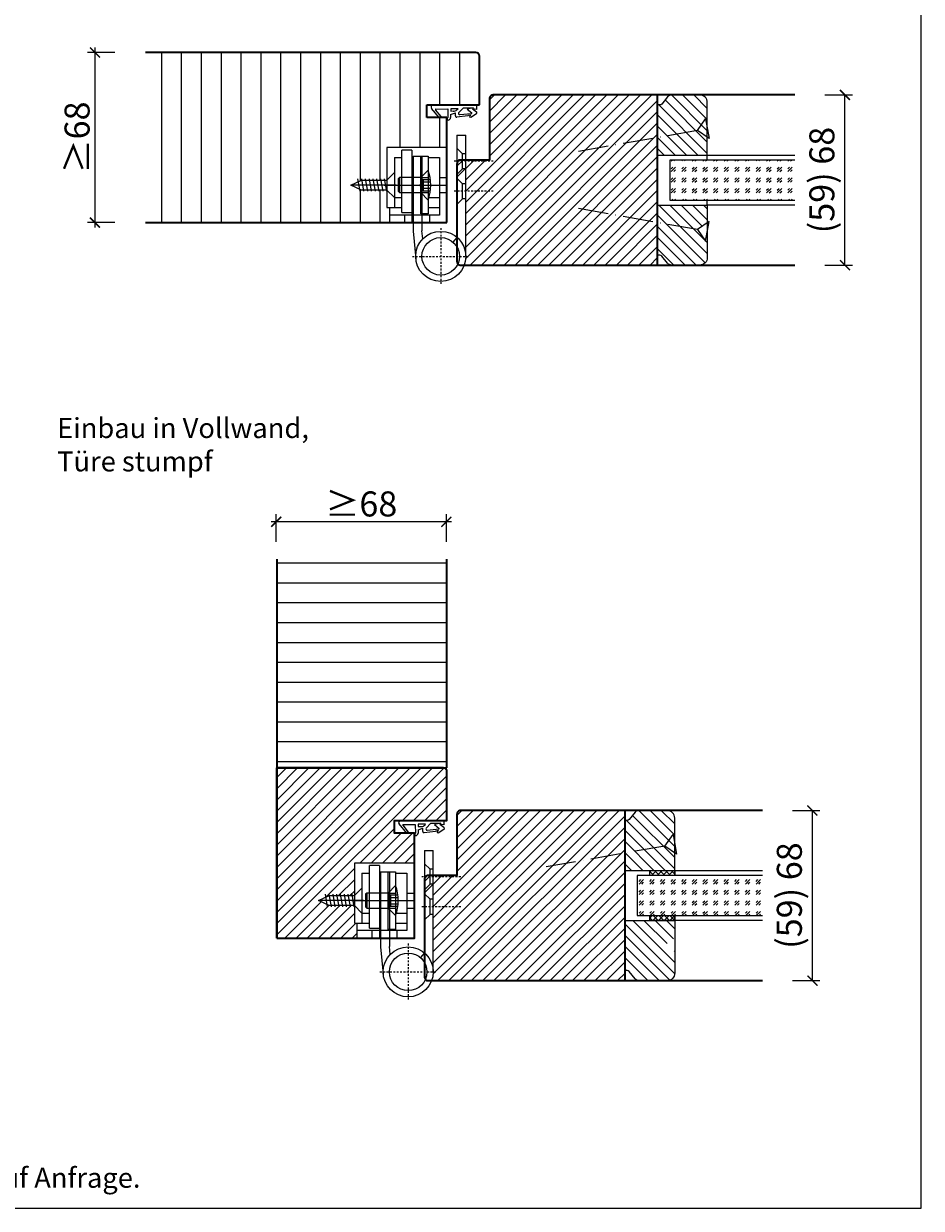
# Model space of a CAD drawing. Units: millimetres. Extents: x 1788 to 83958, y -235 to 115762.
# Drawn here: x 8552 to 8911, y 1018 to 1491 of the extents above; entities that cross this region are included whole.
import ezdxf

# ---------------------------------------------------------------- set-up
doc = ezdxf.new("R2010")
doc.units = ezdxf.units.MM
doc.header["$PDMODE"] = 34
doc.header["$PDSIZE"] = 5
doc.linetypes.add('ACAD_ISO10W100', pattern=[18, 12, -3, 0, -3])
doc.linetypes.add('JIS_02_0.7', pattern=[1.35, 0.75, -0.6])
doc.layers.get('0').update_dxf_attribs({"true_color": 0x939598})
doc.layers.add('Z_Ansichtsfenster', color=1, linetype='Continuous', plot=False)
for name, color, linetype in [('Z_Bemaßung-Blau 0.10', 150, 'Continuous'), ('Z_Beschlag-Grau 0.10', 8, 'Continuous'), ('Z_Linie-Gelb 0.25', 2, 'Continuous'), ('Z_Linie-Rot 0.20', 1, 'Continuous'), ('Z_Schraffur-Grau 0.10', 8, 'Continuous')]:
    doc.layers.add(name, color=color, linetype=linetype)
doc.layers.add('Z_Kontur-Magenta 0.35', color=6, linetype='Continuous', lineweight=35)
doc.styles.add('DIN', font='txt', dxfattribs={"height": 2.5})
doc.styles.get("Standard").update_dxf_attribs({"font": 'arial.ttf', "height": 2.5})
doc.styles.add('Sturm_Text', font='arial.ttf', dxfattribs={"height": 2.5})
doc.dimstyles.new('Bem_Automatisch', dxfattribs={"dimtxt": 2.5, "dimasz": 1, "dimexe": 0.75, "dimexo": 0.75, "dimgap": 0.5, "dimtad": 1, "dimdec": 0, "dimtxsty": 'Standard', "dimblk": 'ARCHTICK', "dimcen": 0, "dimclrd": 256, "dimclre": 256, "dimclrt": 256, "dimadec": 0, "dimazin": 0, "dimtfac": 1, "dimtdec": 0, "dimtmove": 1, "dimatfit": 2, "dimfxl": 2, "dimfxlon": 1, "dimtolj": 1, "dimtzin": 0, "dimlwd": -1, "dimlwe": -1, "dimarcsym": 0})
doc.dimstyles.new('Bem_Zulassung', dxfattribs={"dimtxt": 2.5, "dimasz": 1, "dimexe": 0.75, "dimexo": 0.75, "dimgap": 0.5, "dimtad": 1, "dimdec": 0, "dimtxsty": 'Sturm_Text', "dimblk": 'ARCHTICK', "dimcen": 0, "dimdle": 0.5, "dimclrd": 256, "dimclre": 256, "dimclrt": 256, "dimadec": 0, "dimazin": 0, "dimtfac": 1, "dimtdec": 0, "dimtmove": 1, "dimatfit": 2, "dimfxl": 2, "dimfxlon": 1, "dimtfillclr": 256, "dimtolj": 1, "dimtzin": 0, "dimlwd": -1, "dimlwe": -1, "dimarcsym": 0})

# ---------------------------------------------------------------- blocks, each defined once
blk = doc.blocks.new('*U19')
at = {"layer": 'Z_Beschlag-Grau 0.10', "color": 0}
for p, q in [((0.81, 5), (-5.5, 5)), ((11.81, 5), (0.88, 5)), ((11.81, 5), (11.81, 3.22)), ((-3.08, 0), (-6.14, 3.65)), ((-4.59, 3.21), (-4.59, 3.23)), ((-2.36, 0.36), (-4.56, 3.12)), ((-4.44, 3.38), (0.35, 3.46)), ((-3.08, 0), (-2.36, 0.36)), ((0.35, 3.46), (0.37, -0.06)), ((1.47, 1.24), (1.46, -0.05)), ((1.47, 1.24), (3.37, 1.92)), ((1.53, 3.5), (1.53, 2.55)), ((4.47, 3.5), (1.53, 3.5)), ((1.53, 2.55), (2.44, 2.6)), ((3.37, 0.63), (3.37, 1.92)), ((8.39, 0.6), (3.92, 0.13)), ((4.63, 1.91), (6.57, 3.91)), ((5.1, 1.14), (9.83, 1.64)), ((6.57, 3.91), (10.59, 3.91)), ((10.59, 3.91), (8.01, 3.36)), ((8.01, 3.36), (9.88, 1.82)), ((8.46, 0.77), (8.39, 0.6)), ((9.59, 0.98), (8.46, 0.77)), ((9.16, 0.17), (9.23, 0.65)), ((9.51, 0.01), (9.16, 0.17)), ((9.23, 0.65), (9.59, 0.98)), ((11.75, 1.43), (9.51, 0.01)), ((11.81, 3.22), (10.14, 3.49)), ((10.14, 3.49), (11.81, 2.31)), ((11.81, 2.31), (11.82, 1.55)), ((0.46, -1.02), (0, -1.02))]:
    blk.add_line(p, q, dxfattribs=at)
for centre, radius, start, end in [((-5.51, 4.18), 0.82, 89.3272, 220.1465), ((0.81, 5.8), 0.8, 270.0124, 274.5989), ((-4.44, 3.23), 0.15, 90.9944, 179.4044), ((-4.44, 3.21), 0.15, 179.4044, 218.5375), ((2.67, 4.69), 2.11, 264.8056, 285.8453), ((2.62, 4.85), 2.27, 285.9567, 305.9583), ((3.87, 0.63), 0.5, 180.0124, 275.9284), ((2.42, 5.12), 2.61, 305.9814, 321.7245), ((5.05, 1.64), 0.5, 147.1106, 276.0335), ((9.82, 1.74), 0.1, 276.0335, 50.5185), ((11.67, 1.55), 0.15, 302.314, 0.0124), ((-1.1, -0.04), 1.47, 318.5485, 359.4143), ((0.46, -0.02), 0.995, 270.0124, 358.505)]:
    blk.add_arc(centre, radius, start, end, dxfattribs=at)
blk = doc.blocks.new('_ArchTick')
at = {"color": 0, "linetype": 'ByBlock', "const_width": 0.15}
blk.add_lwpolyline([(-0.5, -0.5), (0.5, 0.5)], dxfattribs=at)
blk = doc.blocks.new('*D277')
at = {"layer": 'Defpoints', "color": 0, "transparency": 16777216}
for p in [(8600.69, 1479.98), (8580.69, 1411.98), (8600.69, 1411.98)]:
    blk.add_point(p, dxfattribs=at)
at = {"layer": 'Z_Bemaßung-Blau 0.10', "transparency": 16777216}
for p, q in [((8588.69, 1479.98), (8577.69, 1479.98)), ((8580.69, 1481.98), (8580.69, 1409.98)), ((8588.69, 1411.98), (8577.69, 1411.98))]:
    blk.add_line(p, q, dxfattribs=at)
at = {"layer": 'Z_Bemaßung-Blau 0.10', "transparency": 16777216, "xscale": 4, "yscale": 4, "zscale": 4}
for p, rotation in [((8580.69, 1479.98), 90), ((8580.69, 1411.98), 270)]:
    blk.add_blockref('_ArchTick', p, dxfattribs=dict(at, rotation=rotation))
at = {"layer": 'Z_Bemaßung-Blau 0.10', "transparency": 16777216, "insert": (8573.56, 1445.98), "char_height": 10, "attachment_point": 5, "rotation": 90, "style": 'DIN'}
blk.add_mtext('\\A1;≥68', dxfattribs=at)
blk = doc.blocks.new('*D280')
at = {"layer": 'Defpoints', "color": 0, "transparency": 16777216}
for p in [(8653.09, 1292.38), (8653.09, 1272.38), (8721.09, 1272.38)]:
    blk.add_point(p, dxfattribs=at)
at = {"layer": 'Z_Bemaßung-Blau 0.10', "transparency": 16777216}
for p, q in [((8653.09, 1284.38), (8653.09, 1295.38)), ((8721.09, 1284.38), (8721.09, 1295.38)), ((8723.09, 1292.38), (8651.09, 1292.38))]:
    blk.add_line(p, q, dxfattribs=at)
at = {"layer": 'Z_Bemaßung-Blau 0.10', "transparency": 16777216, "xscale": 4, "yscale": 4, "zscale": 4, "rotation": 180}
blk.add_blockref('_ArchTick', (8653.09, 1292.38), dxfattribs=at)
at = {"layer": 'Z_Bemaßung-Blau 0.10', "transparency": 16777216, "xscale": 4, "yscale": 4, "zscale": 4}
blk.add_blockref('_ArchTick', (8721.09, 1292.38), dxfattribs=at)
at = {"layer": 'Z_Bemaßung-Blau 0.10', "transparency": 16777216, "insert": (8687.09, 1299.52), "char_height": 10, "attachment_point": 5, "style": 'DIN'}
blk.add_mtext('\\A1;≥68', dxfattribs=at)
blk = doc.blocks.new('*D284')
at = {"layer": 'Defpoints', "color": 0, "transparency": 16777216}
for p in [(8860.34, 1462.98), (8880.34, 1462.98), (8860.34, 1394.98)]:
    blk.add_point(p, dxfattribs=at)
at = {"layer": 'Z_Bemaßung-Blau 0.10', "transparency": 16777216}
for p, q in [((8872.34, 1462.98), (8883.34, 1462.98)), ((8880.34, 1394.98), (8880.34, 1462.98)), ((8872.34, 1394.98), (8883.34, 1394.98))]:
    blk.add_line(p, q, dxfattribs=at)
at = {"layer": 'Z_Bemaßung-Blau 0.10', "transparency": 16777216, "xscale": 4, "yscale": 4, "zscale": 4}
for p, rotation in [((8880.34, 1462.98), 90), ((8880.34, 1394.98), 270)]:
    blk.add_blockref('_ArchTick', p, dxfattribs=dict(at, rotation=rotation))
at = {"layer": 'Z_Bemaßung-Blau 0.10', "transparency": 16777216, "insert": (8871.12, 1428.98), "char_height": 10, "attachment_point": 5, "rotation": 90, "style": 'DIN'}
blk.add_mtext('\\A1;(59) 68', dxfattribs=at)
blk = doc.blocks.new('*U55')
at = {"layer": 'Z_Beschlag-Grau 0.10', "linetype": 'ACAD_ISO10W100'}
for p, q in [((-3.94, 0.69), (-54.16, 9.55)), ((0.69, 3.94), (-3.94, 0.69)), ((-3.94, 0.69), (-0.69, -3.94))]:
    blk.add_line(p, q, dxfattribs=at)
at = {"layer": 'Z_Beschlag-Grau 0.10'}
blk.add_line((-0.69, -3.94), (0.69, 3.94), dxfattribs=at)
blk = doc.blocks.new('*D286')
at = {"layer": 'Defpoints', "color": 0, "transparency": 16777216}
for p in [(8847.34, 1176.98), (8867.34, 1176.98), (8847.34, 1108.98)]:
    blk.add_point(p, dxfattribs=at)
at = {"layer": 'Z_Bemaßung-Blau 0.10', "transparency": 16777216}
for p, q in [((8859.34, 1176.98), (8870.34, 1176.98)), ((8867.34, 1108.98), (8867.34, 1176.98)), ((8859.34, 1108.98), (8870.34, 1108.98))]:
    blk.add_line(p, q, dxfattribs=at)
at = {"layer": 'Z_Bemaßung-Blau 0.10', "transparency": 16777216, "xscale": 4, "yscale": 4, "zscale": 4}
for p, rotation in [((8867.34, 1176.98), 90), ((8867.34, 1108.98), 270)]:
    blk.add_blockref('_ArchTick', p, dxfattribs=dict(at, rotation=rotation))
at = {"layer": 'Z_Bemaßung-Blau 0.10', "transparency": 16777216, "insert": (8858.12, 1142.98), "char_height": 10, "attachment_point": 5, "rotation": 90, "style": 'DIN'}
blk.add_mtext('\\A1;(59) 68', dxfattribs=at)

msp = doc.modelspace()

# ---------------------------------------------------------------- hatches: boundary and pattern name
at = {"layer": 'Z_Schraffur-Grau 0.10'}
h = msp.add_hatch(dxfattribs=at)
h.set_pattern_fill('ANSI31', color=256, scale=2.5, angle=45)
h.set_pattern_definition([(90, (19, 70.5), (-7.9375, 1e-15), [])])
h.paths.add_polyline_path([(8721.34, 1479.98), (8681.34, 1479.98), (8600.94, 1479.98), (8600.94, 1411.98), (8681.34, 1411.98), (8698.34, 1411.98), (8698.34, 1417.98), (8697.34, 1417.98), (8697.34, 1424.98), (8687.25, 1424.98), (8682.96, 1426.98), (8687.25, 1428.98), (8697.34, 1428.98), (8697.34, 1441.98), (8721.34, 1441.98), (8721.34, 1453.98), (8713.34, 1453.98), (8713.34, 1458.98), (8721.34, 1458.98)])
h.paths.add_polyline_path([(8734.34, 1478.48, 0.414214), (8732.84, 1479.98), (8721.34, 1479.98), (8721.34, 1458.98), (8722.15, 1458.98), (8733.15, 1458.98), (8734.34, 1458.98)])
h = msp.add_hatch(dxfattribs=at)
h.set_pattern_fill('ANSI31', color=256)
h.set_pattern_definition([(45, (842.5, 22), (-2.245064, 2.245064), [])])
h.paths.add_polyline_path([(8744.84, 1462.98), (8739.84, 1462.98, 0.444792), (8738.34, 1461.48), (8738.34, 1436.98), (8726.84, 1436.98, 0.414214), (8725.34, 1435.48), (8725.34, 1429.98), (8728.84, 1429.98), (8728.84, 1415.98), (8744.84, 1415.98)])
h.paths.add_polyline_path([(8744.84, 1415.98), (8728.84, 1415.98), (8728.84, 1394.98), (8744.84, 1394.98)])
h.paths.add_polyline_path([(8805.34, 1412.01), (8782.81, 1415.98), (8744.84, 1415.98), (8744.84, 1394.98), (8805.34, 1394.98)])
h.paths.add_polyline_path([(8805.34, 1415.98), (8782.81, 1415.98), (8805.34, 1412.01)], flags=17)
h.paths.add_polyline_path([(8805.34, 1462.98), (8744.84, 1462.98), (8744.84, 1415.98), (8805.34, 1415.98)])
h = msp.add_hatch(dxfattribs=at)
h.set_pattern_fill('ANSI31', color=256, angle=90)
h.set_pattern_definition([(135, (5647.969, -506.218), (-2.245064, -2.245064), [])])
h.paths.add_polyline_path([(8825.34, 1438.98), (8825.34, 1459.98, 0.414214), (8822.34, 1462.98), (8811.04, 1462.98, 0.22759), (8809.48, 1462.23), (8806.81, 1458.98), (8805.34, 1458.98), (8805.34, 1438.98)])
h = msp.add_hatch(dxfattribs=at)
h.set_pattern_fill('GOST_GLASS', color=256, scale=0.5)
h.set_pattern_definition([(45, (805, 53.5), (4.2426407, -4e-16), [2.5, -3.5]), (45, (806.0607, 53.5), (4.2426407, -4e-16), [1, -5]), (45, (805, 54.5607), (4.2426407, -4e-16), [1, -5])])
h.paths.add_polyline_path([(8860.34, 1420.98), (8860.34, 1436.98), (8810.34, 1436.98), (8810.34, 1420.98)])
h = msp.add_hatch(dxfattribs=at)
h.set_pattern_fill('ANSI31', color=256, angle=90)
h.set_pattern_definition([(135, (805, 53.5), (-2.245064, -2.245064), [])])
h.paths.add_polyline_path([(8825.34, 1418.98), (8805.34, 1418.98), (8805.34, 1412.01), (8821.4, 1409.18), (8825.34, 1411.94)])
h.paths.add_polyline_path([(8825.34, 1408.48), (8824.65, 1404.54), (8821.4, 1409.18), (8805.34, 1412.01), (8805.34, 1398.98), (8806.34, 1398.98, -0.22329), (8807.11, 1398.62), (8809.51, 1395.7, 0.221695), (8811.04, 1394.98), (8822.34, 1394.98, 0.414214), (8825.34, 1397.98)])
h = msp.add_hatch(dxfattribs=at)
h.set_pattern_fill('ANSI31', color=256, scale=2.5, angle=135)
h.set_pattern_definition([(180, (19, 61.5), (-1e-15, -7.9375), [])])
h.paths.add_polyline_path([(8721.34, 1277.38), (8653.34, 1277.38), (8653.34, 1193.98), (8721.34, 1193.98)])
h = msp.add_hatch(dxfattribs=at)
h.set_pattern_fill('ANSI31', color=256)
h.set_pattern_definition([(45, (816.5, -374), (-2.245064, 2.245064), [])])
edge = h.paths.add_edge_path()
edge.add_line((8700.34, 1172.98), (8721.34, 1172.98))
edge.add_line((8721.34, 1172.98), (8721.34, 1192.48))
edge.add_arc((8719.84, 1192.48), 1.5, 0, 90)
edge.add_line((8719.84, 1193.98), (8653.34, 1193.98))
edge.add_line((8653.34, 1193.98), (8653.34, 1125.98))
edge.add_line((8653.34, 1125.98), (8685.34, 1125.98))
edge.add_line((8685.34, 1125.98), (8685.34, 1131.98))
edge.add_line((8685.34, 1131.98), (8684.34, 1131.98))
edge.add_line((8684.34, 1131.98), (8684.34, 1138.98))
edge.add_line((8684.34, 1138.98), (8674.25, 1138.98))
edge.add_line((8674.25, 1138.98), (8669.96, 1140.98))
edge.add_line((8669.96, 1140.98), (8674.25, 1142.98))
edge.add_line((8674.25, 1142.98), (8684.34, 1142.98))
edge.add_line((8684.34, 1142.98), (8684.34, 1155.98))
edge.add_line((8684.34, 1155.98), (8708.34, 1155.98))
edge.add_line((8708.34, 1155.98), (8708.34, 1167.98))
edge.add_line((8708.34, 1167.98), (8700.34, 1167.98))
edge.add_line((8700.34, 1167.98), (8700.34, 1172.98))
h = msp.add_hatch(dxfattribs=at)
h.set_pattern_fill('ANSI31', color=256)
h.set_pattern_definition([(45, (829.5, -264), (-2.245064, 2.245064), [])])
h.paths.add_polyline_path([(8731.84, 1176.98), (8726.84, 1176.98, 0.444792), (8725.34, 1175.48), (8725.34, 1150.98), (8713.84, 1150.98, 0.414214), (8712.34, 1149.48), (8712.34, 1143.98), (8715.84, 1143.98), (8715.84, 1129.98), (8731.84, 1129.98)])
h.paths.add_polyline_path([(8731.84, 1129.98), (8715.84, 1129.98), (8715.84, 1108.98), (8731.84, 1108.98)])
h.paths.add_polyline_path([(8792.34, 1126.01), (8769.81, 1129.98), (8731.84, 1129.98), (8731.84, 1108.98), (8792.34, 1108.98)])
h.paths.add_polyline_path([(8792.34, 1129.98), (8769.81, 1129.98), (8792.34, 1126.01)], flags=17)
h.paths.add_polyline_path([(8792.34, 1176.98), (8731.84, 1176.98), (8731.84, 1129.98), (8792.34, 1129.98)])
h = msp.add_hatch(dxfattribs=at)
h.set_pattern_fill('ANSI31', color=256, angle=90)
h.set_pattern_definition([(135, (5634.969, -792.218), (-2.245064, -2.245064), [])])
h.paths.add_polyline_path([(8812.34, 1152.98), (8812.34, 1173.98, 0.414214), (8809.34, 1176.98), (8798.04, 1176.98, 0.22759), (8796.48, 1176.23), (8793.81, 1172.98), (8792.34, 1172.98), (8792.34, 1152.98)])
h = msp.add_hatch(dxfattribs=at)
h.set_pattern_fill('GOST_GLASS', color=256, scale=0.5)
h.set_pattern_definition([(45, (805, 44.5), (4.2426407, -4e-16), [2.5, -3.5]), (45, (806.0607, 44.5), (4.2426407, -4e-16), [1, -5]), (45, (805, 45.5607), (4.2426407, -4e-16), [1, -5])])
h.paths.add_polyline_path([(8847.34, 1134.98), (8847.34, 1150.98), (8797.34, 1150.98), (8797.34, 1134.98)])
h = msp.add_hatch(dxfattribs=at)
h.set_pattern_fill('ANSI37', color=256, scale=0.5, style=0)
h.set_pattern_definition([(45, (8270.325, 1148.029), (-1.122532, 1.122532), []), (135, (8270.325, 1148.029), (-1.122532, -1.122532), [])])
h.paths.add_polyline_path([(8802.34, 1150.98), (8812.34, 1150.98), (8812.34, 1152.98), (8802.34, 1152.98)])
h = msp.add_hatch(dxfattribs=at)
h.set_pattern_fill('ANSI31', color=256, angle=90)
h.set_pattern_definition([(135, (805, 44.5), (-2.245064, -2.245064), [])])
h.paths.add_polyline_path([(8812.34, 1132.98), (8792.34, 1132.98), (8792.34, 1126.01), (8808.4, 1123.18), (8812.34, 1125.94)])
h.paths.add_polyline_path([(8808.4, 1123.18), (8792.34, 1126.01), (8792.34, 1112.98), (8793.34, 1112.98, -0.22329), (8794.11, 1112.62), (8796.51, 1109.7, 0.221695), (8798.04, 1108.98), (8809.34, 1108.98, 0.414214), (8812.34, 1111.98), (8812.34, 1122.48), (8811.65, 1118.54)])
h = msp.add_hatch(dxfattribs=at)
h.set_pattern_fill('ANSI37', color=256, scale=0.5, style=0)
h.set_pattern_definition([(45, (8270.325, 1129.529), (-1.122532, 1.122532), []), (135, (8270.325, 1129.529), (-1.122532, -1.122532), [])])
h.paths.add_polyline_path([(8802.34, 1132.98), (8812.34, 1132.98), (8812.34, 1134.98), (8802.34, 1134.98)])

# ---------------------------------------------------------------- linework, layer by layer
for p, q in [((8725.34, 1446.98), (8728.84, 1446.98)), ((8725.34, 1446.98), (8725.34, 1406.08)), ((8728.84, 1398.48), (8728.84, 1446.98)), ((8721.34, 1441.98), (8697.34, 1441.98)), ((8697.34, 1441.98), (8697.34, 1417.98)), ((8703.34, 1415.98), (8703.34, 1440.98)), ((8707.34, 1440.98), (8703.34, 1440.98)), ((8707.34, 1440.98), (8707.34, 1411.98)), ((8721.34, 1441.98), (8721.34, 1411.98)), ((8727.59, 1439.48), (8725.34, 1441.73)), ((8727.59, 1433.48), (8727.59, 1439.48)), ((8728.84, 1439.48), (8727.59, 1439.48)), ((8700.34, 1437.98), (8703.34, 1437.98)), ((8700.34, 1437.98), (8700.34, 1417.98)), ((8707.84, 1438.48), (8707.84, 1408.49)), ((8707.84, 1438.48), (8711.34, 1438.48)), ((8710.84, 1438.48), (8713.84, 1438.48)), ((8710.84, 1415.48), (8710.84, 1438.48)), ((8711.34, 1438.48), (8711.34, 1408.66)), ((8713.84, 1438.48), (8713.84, 1415.48)), ((8713.84, 1437.98), (8718.34, 1437.98)), ((8718.34, 1437.98), (8718.34, 1414.98)), ((8697.34, 1428.98), (8700.34, 1431.98)), ((8700.34, 1431.98), (8700.34, 1421.98)), ((8702.34, 1429.98), (8701.84, 1429.48)), ((8702.34, 1429.98), (8702.34, 1423.98)), ((8710.84, 1429.98), (8702.34, 1429.98)), ((8713.84, 1432.98), (8710.84, 1429.98)), ((8710.84, 1429.98), (8710.84, 1423.98)), ((8710.84, 1429.98), (8713.84, 1429.98)), ((8710.84, 1429.48), (8710.84, 1429.98)), ((8718.34, 1429.98), (8721.34, 1429.98)), ((8727.59, 1433.48), (8725.34, 1431.23)), ((8728.84, 1433.48), (8727.59, 1433.48)), ((8682.96, 1426.98), (8687.25, 1428.98)), ((8687.25, 1424.98), (8682.96, 1426.98)), ((8700.98, 1426.98), (8682.96, 1426.98)), ((8686.68, 1426.98), (8685.4, 1426.98)), ((8685.63, 1429.48), (8686.52, 1424.48)), ((8687.16, 1429.48), (8688.04, 1424.48)), ((8687.16, 1429.48), (8688.04, 1424.48)), ((8687.25, 1428.98), (8697.34, 1428.98)), ((8688.68, 1429.48), (8689.56, 1424.48)), ((8688.68, 1429.48), (8689.56, 1424.48)), ((8690.2, 1429.48), (8691.09, 1424.48)), ((8690.2, 1429.48), (8691.09, 1424.48)), ((8691.73, 1429.48), (8692.61, 1424.48)), ((8691.73, 1429.48), (8692.61, 1424.48)), ((8693.25, 1429.48), (8694.13, 1424.48)), ((8694.77, 1429.48), (8695.65, 1424.48)), ((8696.27, 1426.98), (8721.34, 1426.98)), ((8696.3, 1429.48), (8697.18, 1424.48)), ((8701.84, 1429.48), (8701.84, 1424.48)), ((8711.84, 1429.23), (8710.54, 1426.98)), ((8710.54, 1426.98), (8711.84, 1424.73)), ((8710.84, 1427.5), (8710.84, 1429.48)), ((8710.84, 1426.98), (8710.84, 1427.5)), ((8710.84, 1426.46), (8710.84, 1426.98)), ((8710.84, 1424.48), (8710.84, 1426.46)), ((8711.84, 1429.23), (8711.84, 1424.73)), ((8711.84, 1429.23), (8714.7, 1429.23)), ((8711.84, 1428.23), (8714.8, 1428.23)), ((8711.84, 1425.73), (8714.8, 1425.73)), ((8727.59, 1427.48), (8725.34, 1429.73)), ((8727.59, 1421.48), (8727.59, 1427.48)), ((8728.84, 1427.48), (8727.59, 1427.48)), ((8697.34, 1424.98), (8687.25, 1424.98)), ((8700.34, 1421.98), (8697.34, 1424.98)), ((8700.34, 1421.98), (8703.34, 1421.98)), ((8702.34, 1423.98), (8701.84, 1424.48)), ((8702.34, 1423.98), (8710.84, 1423.98)), ((8710.84, 1423.98), (8710.84, 1424.48)), ((8710.84, 1423.98), (8713.84, 1420.98)), ((8710.84, 1423.98), (8713.84, 1423.98)), ((8711.84, 1424.73), (8714.7, 1424.73)), ((8714.15, 1421.98), (8718.34, 1421.98)), ((8718.34, 1423.98), (8721.34, 1423.98)), ((8727.59, 1421.48), (8725.34, 1419.23)), ((8728.84, 1421.48), (8727.59, 1421.48)), ((8697.34, 1417.98), (8703.34, 1417.98)), ((8698.34, 1417.98), (8698.34, 1411.98)), ((8703.34, 1415.98), (8707.34, 1415.98)), ((8713.84, 1417.98), (8718.34, 1417.98)), ((8704.34, 1414.98), (8698.34, 1414.98)), ((8718.34, 1414.98), (8698.34, 1414.98)), ((8698.34, 1411.98), (8721.34, 1411.98)), ((8704.34, 1414.98), (8704.34, 1411.98)), ((8713.84, 1415.48), (8710.84, 1415.48)), ((8714.34, 1414.98), (8714.34, 1411.98)), ((8707.84, 1408.49), (8708.89, 1397.53)), ((8711.65, 1405.43), (8711.34, 1408.66)), ((8725.34, 1406.08), (8723.72, 1404.18)), ((8712.34, 1160.98), (8715.84, 1160.98)), ((8712.34, 1160.98), (8712.34, 1120.08)), ((8715.84, 1112.48), (8715.84, 1160.98)), ((8708.34, 1155.98), (8684.34, 1155.98)), ((8684.34, 1155.98), (8684.34, 1131.98)), ((8708.34, 1155.98), (8708.34, 1125.98)), ((8714.59, 1153.48), (8712.34, 1155.73)), ((8687.34, 1151.98), (8690.34, 1151.98)), ((8687.34, 1151.98), (8687.34, 1131.98)), ((8690.34, 1129.98), (8690.34, 1154.98)), ((8694.34, 1154.98), (8690.34, 1154.98)), ((8694.34, 1154.98), (8694.34, 1125.98)), ((8694.84, 1152.48), (8694.84, 1122.49)), ((8694.84, 1152.48), (8698.34, 1152.48)), ((8697.84, 1152.48), (8700.84, 1152.48)), ((8697.84, 1129.48), (8697.84, 1152.48)), ((8698.34, 1152.48), (8698.34, 1122.66)), ((8700.84, 1152.48), (8700.84, 1129.48)), ((8700.84, 1151.98), (8705.34, 1151.98)), ((8705.34, 1151.98), (8705.34, 1128.98)), ((8714.59, 1147.48), (8714.59, 1153.48)), ((8715.84, 1153.48), (8714.59, 1153.48)), ((8684.34, 1142.98), (8687.34, 1145.98)), ((8687.34, 1145.98), (8687.34, 1135.98)), ((8700.84, 1146.98), (8697.84, 1143.98)), ((8714.59, 1147.48), (8712.34, 1145.23)), ((8715.84, 1147.48), (8714.59, 1147.48)), ((8669.96, 1140.98), (8674.25, 1142.98)), ((8672.63, 1143.48), (8673.52, 1138.48)), ((8674.16, 1143.48), (8675.04, 1138.48)), ((8674.16, 1143.48), (8675.04, 1138.48)), ((8674.25, 1142.98), (8684.34, 1142.98)), ((8675.68, 1143.48), (8676.56, 1138.48)), ((8675.68, 1143.48), (8676.56, 1138.48)), ((8677.2, 1143.48), (8678.09, 1138.48)), ((8677.2, 1143.48), (8678.09, 1138.48)), ((8678.73, 1143.48), (8679.61, 1138.48)), ((8678.73, 1143.48), (8679.61, 1138.48)), ((8680.25, 1143.48), (8681.13, 1138.48)), ((8681.77, 1143.48), (8682.65, 1138.48)), ((8683.3, 1143.48), (8684.18, 1138.48)), ((8689.34, 1143.98), (8688.84, 1143.48)), ((8688.84, 1143.48), (8688.84, 1138.48)), ((8689.34, 1143.98), (8689.34, 1137.98)), ((8697.84, 1143.98), (8689.34, 1143.98)), ((8698.84, 1143.23), (8697.54, 1140.98)), ((8697.84, 1143.98), (8697.84, 1137.98)), ((8697.84, 1143.98), (8700.84, 1143.98)), ((8697.84, 1143.48), (8697.84, 1143.98)), ((8697.84, 1141.5), (8697.84, 1143.48)), ((8697.84, 1140.98), (8697.84, 1141.5)), ((8698.84, 1143.23), (8698.84, 1138.73)), ((8698.84, 1143.23), (8701.7, 1143.23)), ((8698.84, 1142.23), (8701.8, 1142.23)), ((8705.34, 1143.98), (8708.34, 1143.98)), ((8714.59, 1141.48), (8712.34, 1143.73)), ((8714.59, 1135.48), (8714.59, 1141.48)), ((8715.84, 1141.48), (8714.59, 1141.48)), ((8674.25, 1138.98), (8669.96, 1140.98)), ((8687.98, 1140.98), (8669.96, 1140.98)), ((8673.68, 1140.98), (8672.4, 1140.98)), ((8684.34, 1138.98), (8674.25, 1138.98)), ((8683.27, 1140.98), (8708.34, 1140.98)), ((8687.34, 1135.98), (8684.34, 1138.98)), ((8689.34, 1137.98), (8688.84, 1138.48)), ((8689.34, 1137.98), (8697.84, 1137.98)), ((8697.54, 1140.98), (8698.84, 1138.73)), ((8697.84, 1140.46), (8697.84, 1140.98)), ((8697.84, 1138.48), (8697.84, 1140.46)), ((8697.84, 1137.98), (8697.84, 1138.48)), ((8697.84, 1137.98), (8700.84, 1134.98)), ((8697.84, 1137.98), (8700.84, 1137.98)), ((8698.84, 1139.73), (8701.8, 1139.73)), ((8698.84, 1138.73), (8701.7, 1138.73)), ((8705.34, 1137.98), (8708.34, 1137.98)), ((8684.34, 1131.98), (8690.34, 1131.98)), ((8685.34, 1131.98), (8685.34, 1125.98)), ((8687.34, 1135.98), (8690.34, 1135.98)), ((8700.84, 1131.98), (8705.34, 1131.98)), ((8701.15, 1135.98), (8705.34, 1135.98)), ((8714.59, 1135.48), (8712.34, 1133.23)), ((8715.84, 1135.48), (8714.59, 1135.48)), ((8691.34, 1128.98), (8685.34, 1128.98)), ((8705.34, 1128.98), (8685.34, 1128.98)), ((8690.34, 1129.98), (8694.34, 1129.98)), ((8691.34, 1128.98), (8691.34, 1125.98)), ((8700.84, 1129.48), (8697.84, 1129.48)), ((8701.34, 1128.98), (8701.34, 1125.98)), ((8685.34, 1125.98), (8708.34, 1125.98)), ((8694.84, 1122.49), (8695.89, 1111.53)), ((8698.65, 1119.43), (8698.34, 1122.66)), ((8712.34, 1120.08), (8710.72, 1118.18))]:
    msp.add_line(p, q)
at = {"linetype": 'JIS_02_0.7'}
for p, q in [((8739.84, 1436.48), (8723.84, 1436.48)), ((8739.84, 1424.48), (8723.84, 1424.48)), ((8718.84, 1409.8), (8718.84, 1387.16)), ((8707.52, 1398.48), (8730.16, 1398.48)), ((8726.84, 1150.48), (8710.84, 1150.48)), ((8726.84, 1138.48), (8710.84, 1138.48)), ((8705.84, 1123.8), (8705.84, 1101.16)), ((8694.52, 1112.48), (8717.16, 1112.48))]:
    msp.add_line(p, q, dxfattribs=at)
for centre, radius in [((8718.84, 1398.48), 10), ((8718.84, 1398.48), 7.5), ((8705.84, 1112.48), 10), ((8705.84, 1112.48), 7.5)]:
    msp.add_circle(centre, radius)
for centre in [(8696.34, 1426.98), (8683.34, 1140.98)]:
    msp.add_arc(centre, 18.5, 341.0754, 18.9246)
at = {"layer": 'Z_Ansichtsfenster'}
msp.add_lwpolyline([(8190.84, 1017.98), (8910.84, 1017.98), (8910.84, 1945.98), (8190.84, 1945.98)], close=True, dxfattribs=at)
msp.add_lwpolyline([(8190.84, 1017.98), (8910.84, 1017.98), (8910.84, 1945.98), (8190.84, 1945.98)], close=True, dxfattribs=at)
at = {"layer": 'Z_Kontur-Magenta 0.35'}
for p, q in [((8681.34, 1479.98), (8600.94, 1479.98)), ((8732.84, 1479.98), (8681.34, 1479.98)), ((8734.34, 1458.98), (8734.34, 1478.48)), ((8713.34, 1453.98), (8713.34, 1458.98)), ((8713.34, 1458.98), (8734.34, 1458.98)), ((8721.34, 1453.98), (8713.34, 1453.98)), ((8721.34, 1411.98), (8721.34, 1453.98)), ((8600.94, 1411.98), (8681.34, 1411.98)), ((8681.34, 1411.98), (8721.34, 1411.98)), ((8653.34, 1277.38), (8653.34, 1213.98)), ((8721.34, 1213.98), (8721.34, 1277.38)), ((8653.34, 1213.98), (8653.34, 1193.98)), ((8721.34, 1193.98), (8721.34, 1213.98)), ((8653.34, 1125.98), (8653.34, 1193.98)), ((8653.34, 1193.98), (8653.34, 1125.98)), ((8653.34, 1193.98), (8721.34, 1193.98))]:
    msp.add_line(p, q, dxfattribs=at)
for points in [[(8860.34, 1462.98), (8739.84, 1462.98, 0.444792), (8738.34, 1461.48), (8738.34, 1436.98), (8726.84, 1436.98, 0.414214), (8725.34, 1435.48), (8725.34, 1396.48, 0.414214), (8726.84, 1394.98), (8860.34, 1394.98)], [(8847.34, 1176.98), (8726.84, 1176.98, 0.444792), (8725.34, 1175.48), (8725.34, 1150.98), (8713.84, 1150.98, 0.414214), (8712.34, 1149.48), (8712.34, 1110.48, 0.414214), (8713.84, 1108.98), (8847.34, 1108.98)]]:
    msp.add_lwpolyline(points, format="xyb", dxfattribs=at)
for points in [[(8805.34, 1462.98), (8805.34, 1394.98)], [(8653.34, 1193.98), (8653.34, 1125.98)], [(8792.34, 1176.98), (8792.34, 1108.98)]]:
    msp.add_lwpolyline(points, dxfattribs=at)
msp.add_lwpolyline([(8653.34, 1125.98), (8708.34, 1125.98), (8708.34, 1167.98), (8700.34, 1167.98), (8700.34, 1172.98), (8721.34, 1172.98), (8721.34, 1192.48, 0.414214), (8719.84, 1193.98), (8653.34, 1193.98)], format="xyb", close=True, dxfattribs=at)
msp.add_arc((8732.84, 1478.48), 1.5, 0, 90, dxfattribs=at)
at = {"layer": 'Z_Linie-Gelb 0.25'}
for points in [[(8811.04, 1462.98, 0.221695), (8809.51, 1462.27), (8807.12, 1459.35, -0.225991), (8806.34, 1458.98), (8805.34, 1458.98), (8805.34, 1438.98), (8825.34, 1438.98), (8825.34, 1459.98, 0.414214), (8822.34, 1462.98), (8811.04, 1462.98), (8811.8, 1462.98)], [(8811.04, 1394.98, -0.221695), (8809.51, 1395.7), (8807.12, 1398.61, 0.225991), (8806.34, 1398.98), (8805.34, 1398.98), (8805.34, 1418.98), (8825.34, 1418.98), (8825.34, 1397.98, -0.414214), (8822.34, 1394.98), (8811.04, 1394.98), (8811.8, 1394.98)], [(8798.04, 1176.98, 0.221695), (8796.51, 1176.27), (8794.12, 1173.35, -0.225991), (8793.34, 1172.98), (8792.34, 1172.98), (8792.34, 1152.98), (8812.34, 1152.98), (8812.34, 1173.98, 0.414214), (8809.34, 1176.98), (8798.04, 1176.98), (8798.8, 1176.98)], [(8798.04, 1108.98, -0.221695), (8796.51, 1109.7), (8794.12, 1112.61, 0.225991), (8793.34, 1112.98), (8792.34, 1112.98), (8792.34, 1132.98), (8812.34, 1132.98), (8812.34, 1111.98, -0.414214), (8809.34, 1108.98), (8798.04, 1108.98), (8798.8, 1108.98)]]:
    msp.add_lwpolyline(points, format="xyb", dxfattribs=at)
for points in [[(8860.34, 1436.98), (8810.34, 1436.98), (8810.34, 1420.98), (8860.34, 1420.98)], [(8847.34, 1150.98), (8797.34, 1150.98), (8797.34, 1134.98), (8847.34, 1134.98)]]:
    msp.add_lwpolyline(points, dxfattribs=at)
for points in [[(8812.34, 1150.98), (8802.34, 1150.98), (8802.34, 1152.98), (8812.34, 1152.98), (8812.34, 1150.98)], [(8812.34, 1132.98), (8802.34, 1132.98), (8802.34, 1134.98), (8812.34, 1134.98), (8812.34, 1132.98)]]:
    msp.add_lwpolyline(points, close=True, dxfattribs=at)
at = {"layer": 'Z_Linie-Rot 0.20'}
for points in [[(8860.34, 1436.98), (8825.34, 1436.98), (8825.34, 1438.98), (8860.34, 1438.98)], [(8860.34, 1418.98), (8825.34, 1418.98), (8825.34, 1420.98), (8860.34, 1420.98)], [(8847.34, 1150.98), (8812.34, 1150.98), (8812.34, 1152.98), (8847.34, 1152.98)], [(8847.34, 1132.98), (8812.34, 1132.98), (8812.34, 1134.98), (8847.34, 1134.98)]]:
    msp.add_lwpolyline(points, dxfattribs=at)

# ---------------------------------------------------------------- block references
at = {"layer": 'Z_Beschlag-Grau 0.10'}
for name, p in [('*U19', (8721.34, 1453.98)), ('*U55', (8825.34, 1408.48)), ('*U19', (8708.34, 1167.98))]:
    msp.add_blockref(name, p, dxfattribs=at)
at = {"layer": 'Z_Beschlag-Grau 0.10', "xscale": -1, "rotation": 180}
for p in [(8825.34, 1449.48), (8812.34, 1163.48)]:
    msp.add_blockref('*U55', p, dxfattribs=at)

# ---------------------------------------------------------------- texts
at = {"layer": 'Z_Bemaßung-Blau 0.10', "char_height": 8, "attachment_point": 7, "style": 'DIN'}
for s, width, heights, insert in [('\\A1;Einbau in Vollwand, ^JTüre stumpf', 342.7598, [44.38], (8565.59, 1312.52)), ('Weitere mögliche Ausführungsvarianten und Multifunktionen auf Anfrage.', 625.0423, [0], (8224.84, 1026.19))]:
    msp.add_mtext_dynamic_manual_height_columns(s, width=width, gutter_width=50, heights=heights, dxfattribs=dict(at, insert=insert))

# ---------------------------------------------------------------- dimensions: what is measured, and where the dimension line sits
at = {"layer": 'Z_Bemaßung-Blau 0.10'}
dim = msp.add_linear_dim(base=(8580.69, 1411.98), p1=(8600.69, 1479.98), p2=(8600.69, 1411.98), angle=90, text='≥<>', dimstyle='Bem_Zulassung', override={"dimtxsty": 'DIN'}, dxfattribs=at)
dim.commit()
dim.dimension.update_dxf_attribs({"geometry": '*D277', "text_midpoint": (8580.69, 1445.98), "dimtype": 160})
for base, p1, p2, picture, middle in [((8880.34, 1462.98), (8860.34, 1394.98), (8860.34, 1462.98), '*D284', (8871.12, 1428.98)), ((8867.34, 1176.98), (8847.34, 1108.98), (8847.34, 1176.98), '*D286', (8858.12, 1142.98))]:
    dim = msp.add_linear_dim(base=base, p1=p1, p2=p2, angle=90, text='(59) 68', dimstyle='Bem_Automatisch', override={"dimscale": 0, "dimtxsty": 'DIN', "dimtix": 0, "dimtofl": 1, "dimtmove": 1, "dimatfit": 2}, dxfattribs=at)
    dim.commit()
    dim.dimension.update_dxf_attribs({"geometry": picture, "text_midpoint": middle})
dim = msp.add_linear_dim(base=(8653.09, 1292.38), p1=(8721.09, 1272.38), p2=(8653.09, 1272.38), text='≥<>', dimstyle='Bem_Zulassung', override={"dimtxsty": 'DIN'}, dxfattribs=at)
dim.commit()
dim.dimension.update_dxf_attribs({"geometry": '*D280', "text_midpoint": (8687.09, 1292.38), "dimtype": 160})

doc.saveas('drawing.dxf')
